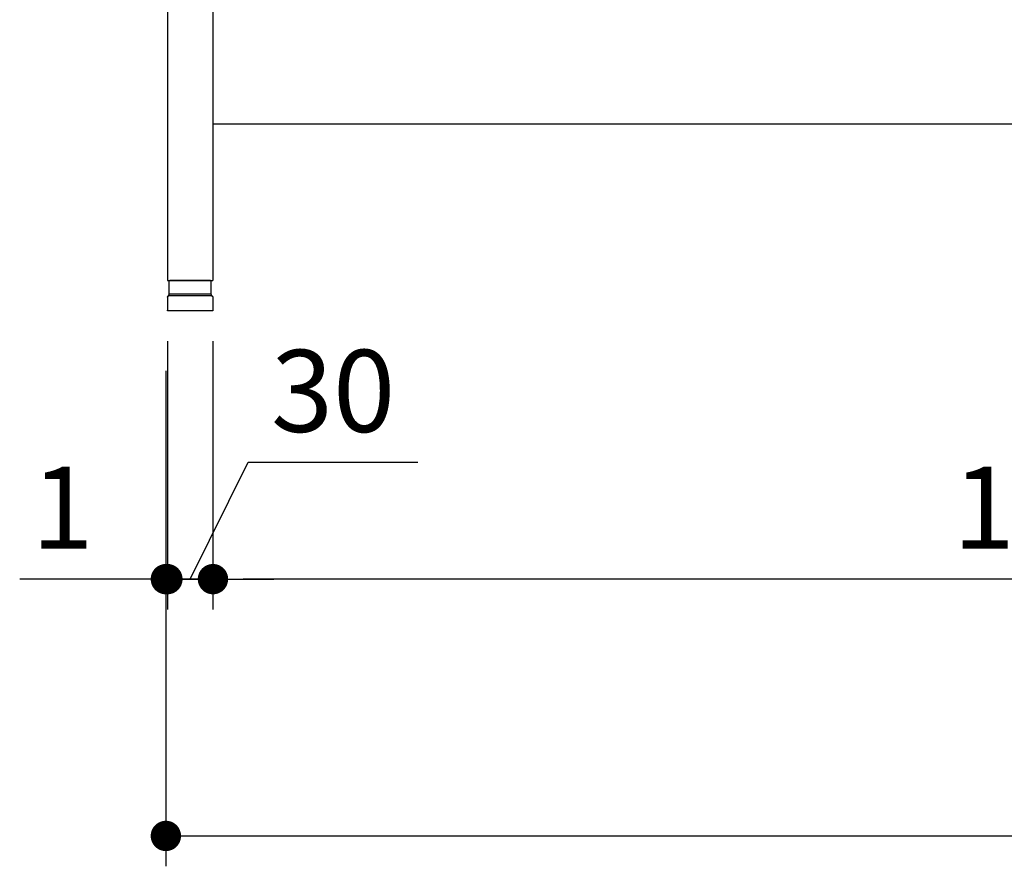
# Model space of a CAD drawing. Units: millimetres. Extents: x 1180 to 7429, y 1022 to 5255.
# Drawn here: x 1237 to 1885, y 1129 to 1686 of the extents above; entities that cross this region are included whole.
import ezdxf

# ---------------------------------------------------------------- set-up
doc = ezdxf.new("R2010")
doc.units = ezdxf.units.MM
doc.header["$LTSCALE"] = 20
doc.layers.add('1', color=75, linetype='Continuous')
doc.layers.add('3', color=33, linetype='Continuous')
doc.layers.add('dimension', color=9, linetype='Continuous', lineweight=9)
doc.dimstyles.new('Standard$0', dxfattribs={"dimscale": 20, "dimtxt": 2.7, "dimasz": 1, "dimexe": 1, "dimexo": 2, "dimgap": 1, "dimtad": 1, "dimdec": 4, "dimdsep": 46, "dimtxsty": 'Standard', "dimblk": 'DOT', "dimcen": 0, "dimazin": 2, "dimtm": 1e-09, "dimtfac": 1, "dimtdec": 4, "dimtmove": 0, "dimatfit": 1, "dimldrblk": 'OPEN30', "dimfxl": 1, "dimtolj": 1, "dimarcsym": 0})

# ---------------------------------------------------------------- blocks, each defined once
blk = doc.blocks.new('_Dot')
at = {"color": 0, "linetype": 'ByBlock', "lineweight": -2}
blk.add_line((-0.5, 0), (-1, 0), dxfattribs=at)
at = {"color": 0, "linetype": 'ByBlock', "const_width": 0.5}
blk.add_lwpolyline([(-0.25, 0, 1), (0.25, 0, 1)], format="xyb", close=True, dxfattribs=at)
blk = doc.blocks.new('*D43')
at = {"layer": 'Defpoints', "color": 0, "ltscale": 8, "transparency": 16777216}
for p in [(1332.82, 1495.14), (3732.82, 1494.64), (3732.82, 1148.93)]:
    blk.add_point(p, dxfattribs=at)
at = {"layer": 'dimension', "color": 0, "lineweight": -2, "ltscale": 8, "transparency": 16777216}
for p, q in [((1332.82, 1455.14), (1332.82, 1128.93)), ((3732.82, 1454.64), (3732.82, 1128.93)), ((1352.82, 1148.93), (3712.82, 1148.93))]:
    blk.add_line(p, q, dxfattribs=at)
at = {"layer": 'dimension', "color": 0, "lineweight": -2, "ltscale": 8, "transparency": 16777216, "xscale": 20, "yscale": 20, "zscale": 20, "rotation": 180}
blk.add_blockref('_Dot', (1332.82, 1148.93), dxfattribs=at)
at = {"layer": 'dimension', "color": 0, "lineweight": -2, "ltscale": 8, "transparency": 16777216, "xscale": 20, "yscale": 20, "zscale": 20}
blk.add_blockref('_Dot', (3732.82, 1148.93), dxfattribs=at)
at = {"layer": 'dimension', "color": 0, "ltscale": 8, "transparency": 16777216, "insert": (2532.82, 1195.93), "char_height": 54, "attachment_point": 5}
blk.add_mtext('\\A1;2400', dxfattribs=at)
blk = doc.blocks.new('_Open30')
at = {"color": 0, "linetype": 'ByBlock', "lineweight": -2}
for p, q in [((-1, 0.268), (0, 0)), ((0, 0), (-1, -0.268)), ((0, 0), (-1, 0))]:
    blk.add_line(p, q, dxfattribs=at)
blk = doc.blocks.new('A$C25EB3468')
at = {"linetype": 'Continuous'}
for p, q in [((6.15, 16), (6.15, 24.5)), ((6.65, 25), (33.35, 25)), ((33.85, 16), (33.85, 24.5)), ((5, 14), (5, 5.5)), ((5.81, 14.98), (6.15, 16)), ((6, 15), (34, 15)), ((6.15, 16), (33.85, 16)), ((34.19, 14.98), (33.85, 16)), ((35, 14), (35, 5.5)), ((5.5, 5), (34.5, 5))]:
    blk.add_line(p, q, dxfattribs=at)
for centre, radius, start, end in [((6.65, 24.5), 0.5, 90, 180), ((33.35, 24.5), 0.5, 0, 90), ((6, 14), 1, 90, 180), ((34, 14), 1, 0, 90), ((5.5, 5.5), 0.5, 180, 270), ((34.5, 5.5), 0.5, 270, 0)]:
    blk.add_arc(centre, radius, start, end, dxfattribs=at)
blk = doc.blocks.new('*D63')
at = {"layer": 'Defpoints', "color": 0, "ltscale": 8, "transparency": 16777216}
for p in [(1363.82, 1514.64), (2501.82, 1514.64), (1363.82, 1318.03)]:
    blk.add_point(p, dxfattribs=at)
at = {"layer": 'dimension', "color": 0, "lineweight": -2, "ltscale": 8, "transparency": 16777216}
for p, q in [((1363.82, 1474.64), (1363.82, 1298.03)), ((2501.82, 1474.64), (2501.82, 1298.03)), ((2481.82, 1318.03), (1383.82, 1318.03))]:
    blk.add_line(p, q, dxfattribs=at)
at = {"layer": 'dimension', "color": 0, "lineweight": -2, "ltscale": 8, "transparency": 16777216, "xscale": 20, "yscale": 20, "zscale": 20, "rotation": 180}
blk.add_blockref('_Dot', (1363.82, 1318.03), dxfattribs=at)
at = {"layer": 'dimension', "color": 0, "lineweight": -2, "ltscale": 8, "transparency": 16777216, "xscale": 20, "yscale": 20, "zscale": 20}
blk.add_blockref('_Dot', (2501.82, 1318.03), dxfattribs=at)
at = {"layer": 'dimension', "color": 0, "ltscale": 8, "transparency": 16777216, "insert": (1932.82, 1365.03), "char_height": 54, "attachment_point": 5}
blk.add_mtext('\\A1;1138', dxfattribs=at)
blk = doc.blocks.new('*D87')
at = {"layer": 'Defpoints', "color": 0, "ltscale": 8, "transparency": 16777216}
for p in [(1333.82, 1514.64), (1363.82, 1514.64), (1333.82, 1318.03)]:
    blk.add_point(p, dxfattribs=at)
at = {"layer": 'dimension', "color": 0, "lineweight": -2, "ltscale": 8, "transparency": 16777216}
for p, q in [((1333.82, 1474.64), (1333.82, 1298.03)), ((1363.82, 1474.64), (1363.82, 1298.03)), ((1348.82, 1318.03), (1387.04, 1394.98)), ((1387.04, 1394.98), (1498.84, 1394.98)), ((1313.82, 1318.03), (1293.82, 1318.03)), ((1363.82, 1318.03), (1333.82, 1318.03)), ((1363.82, 1318.03), (1333.82, 1318.03)), ((1383.82, 1318.03), (1403.82, 1318.03))]:
    blk.add_line(p, q, dxfattribs=at)
at = {"layer": 'dimension', "color": 0, "lineweight": -2, "ltscale": 8, "transparency": 16777216, "xscale": 20, "yscale": 20, "zscale": 20}
blk.add_blockref('_Dot', (1333.82, 1318.03), dxfattribs=at)
at = {"layer": 'dimension', "color": 0, "lineweight": -2, "ltscale": 8, "transparency": 16777216, "xscale": 20, "yscale": 20, "zscale": 20, "rotation": 180}
blk.add_blockref('_Dot', (1363.82, 1318.03), dxfattribs=at)
at = {"layer": 'dimension', "color": 0, "ltscale": 8, "transparency": 16777216, "insert": (1442.94, 1441.98), "char_height": 54, "attachment_point": 5}
blk.add_mtext('\\A1;30', dxfattribs=at)
blk = doc.blocks.new('*D88')
at = {"layer": 'Defpoints', "color": 0, "ltscale": 8, "transparency": 16777216}
for p in [(1333.82, 1514.64), (1332.82, 1494.64), (1332.82, 1318.03)]:
    blk.add_point(p, dxfattribs=at)
at = {"layer": 'dimension', "color": 0, "lineweight": -2, "ltscale": 8, "transparency": 16777216}
for p, q in [((1333.82, 1474.64), (1333.82, 1298.03)), ((1332.82, 1454.64), (1332.82, 1298.03)), ((1312.82, 1318.03), (1236.55, 1318.03)), ((1333.82, 1318.03), (1332.82, 1318.03)), ((1353.82, 1318.03), (1373.82, 1318.03))]:
    blk.add_line(p, q, dxfattribs=at)
at = {"layer": 'dimension', "color": 0, "lineweight": -2, "ltscale": 8, "transparency": 16777216, "xscale": 20, "yscale": 20, "zscale": 20}
blk.add_blockref('_Dot', (1332.82, 1318.03), dxfattribs=at)
at = {"layer": 'dimension', "color": 0, "lineweight": -2, "ltscale": 8, "transparency": 16777216, "xscale": 20, "yscale": 20, "zscale": 20, "rotation": 180}
blk.add_blockref('_Dot', (1333.82, 1318.03), dxfattribs=at)
at = {"layer": 'dimension', "color": 0, "ltscale": 8, "transparency": 16777216, "insert": (1264.69, 1365.03), "char_height": 54, "attachment_point": 5}
blk.add_mtext('\\A1;1', dxfattribs=at)

msp = doc.modelspace()

# ---------------------------------------------------------------- linework, layer by layer
at = {"layer": '1', "linetype": 'Continuous'}
for p, q in [((1333.81601, 2249.63945), (1333.81601, 1514.63945)), ((1363.81601, 2199.63945), (1363.81601, 1514.63945)), ((1333.81601, 1514.63945), (1363.81601, 1514.63945))]:
    msp.add_line(p, q, dxfattribs=at)
at = {"layer": '3'}
msp.add_line((2501.81601, 1617.63945), (1363.81601, 1617.63945), dxfattribs=at)

# ---------------------------------------------------------------- block references
at = {"layer": '1', "xscale": -1}
msp.add_blockref('A$C25EB3468', (1368.81601, 1489.63945), dxfattribs=at)

# ---------------------------------------------------------------- dimensions: what is measured, and where the dimension line sits
at = {"layer": 'dimension', "ltscale": 8}
for base, p1, p2, picture, middle in [((1332.81601, 1318.02899), (1333.81601, 1514.63945), (1332.81601, 1494.63945), '*D88', (1264.68532, 1365.02899)), ((1363.81601, 1318.02899), (2501.81601, 1514.63945), (1363.81601, 1514.63945), '*D63', (1932.81601, 1365.02899))]:
    dim = msp.add_linear_dim(base=base, p1=p1, p2=p2, angle=180, dimstyle='Standard$0', dxfattribs=at)
    dim.commit()
    dim.dimension.update_dxf_attribs({"geometry": picture, "text_midpoint": middle})
dim = msp.add_linear_dim(base=(1333.81601, 1318.02899), p1=(1363.81601, 1514.63945), p2=(1333.81601, 1514.63945), angle=180, dimstyle='Standard$0', override={"dimtmove": 1}, dxfattribs=at)
dim.commit()
dim.dimension.update_dxf_attribs({"geometry": '*D87', "text_midpoint": (1407.04116, 1394.98075), "dimtype": 160})
dim = msp.add_linear_dim(base=(3732.81601, 1148.92541), p1=(1332.81601, 1495.13945), p2=(3732.81601, 1494.63945), dimstyle='Standard$0', dxfattribs=at)
dim.commit()
dim.dimension.update_dxf_attribs({"geometry": '*D43', "text_midpoint": (2532.81601, 1148.92541), "dimtype": 160})

doc.saveas('drawing.dxf')
